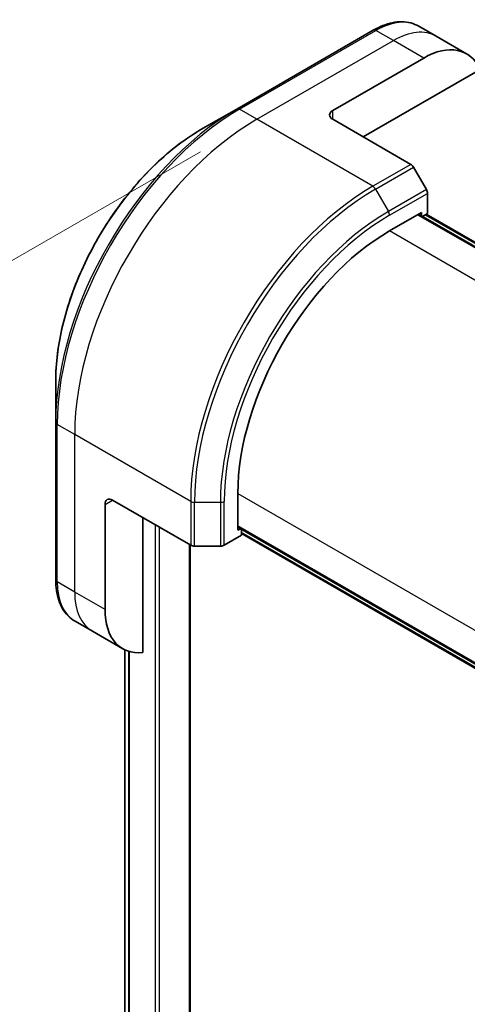
# Model space of a CAD drawing. Units: millimetres. Extents: x 0 to 7098, y 0 to 1264.
# Drawn here: x 130 to 172, y 654 to 746 of the extents above; entities that cross this region are included whole.
import ezdxf

# ---------------------------------------------------------------- set-up
doc = ezdxf.new("R2010")
doc.units = ezdxf.units.MM
for name, color, linetype, lineweight in [('Dimension (ISO)', 7, 'Continuous', 18), ('Dimension (ISO) @ 1', 7, 'Continuous', 18), ('Visible (ISO)', 7, 'Continuous', 35), ('Visible Narrow (ISO)', 7, 'Continuous', 25)]:
    doc.layers.add(name, color=color, linetype=linetype, lineweight=lineweight)
doc.styles.add('Note Text (TK)', font='MS PGothic.ttf')
doc.dimstyles.new('Default - Method 1b (TK)', dxfattribs={"dimscale": 3.5, "dimtxt": 2.5, "dimasz": 2.5, "dimexe": 1, "dimexo": 1.5, "dimgap": 1, "dimtad": 1, "dimtoh": 1, "dimrnd": 1e-08, "dimdsep": 46, "dimtxsty": 'Note Text (TK)', "dimblk": 'OPEN', "dimcen": 0.09, "dimdle": 5, "dimclrd": 100, "dimclre": 100, "dimclrt": 7, "dimadec": 1, "dimazin": 1, "dimtfac": 1, "dimtmove": 0, "dimatfit": 3, "dimldrblk": 'OPEN', "dimfxl": 1, "dimtolj": 1, "dimlwd": -1, "dimlwe": -1, "dimarcsym": 0})

# ---------------------------------------------------------------- blocks, each defined once
blk = doc.blocks.new('_Open')
at = {"color": 0, "linetype": 'ByBlock', "lineweight": -2}
for p, q in [((-1, 0.167), (0, 0)), ((-1, -0.167), (0, 0)), ((0, 0), (-1, 0))]:
    blk.add_line(p, q, dxfattribs=at)
blk = doc.blocks.new('*D30')
at = {"layer": 'Defpoints', "color": 0}
for p in [(151.887, 736.213), (151.887, 525.557), (70.666, 478.664)]:
    blk.add_point(p, dxfattribs=at)
at = {"layer": 'Dimension (ISO)', "color": 100}
for p, q in [((146.637, 733.182), (67.166, 687.3)), ((70.666, 680.57), (70.666, 487.414)), ((146.637, 522.526), (67.166, 476.643))]:
    blk.add_line(p, q, dxfattribs=at)
at = {"layer": 'Dimension (ISO)', "color": 100, "xscale": 8.75, "yscale": 8.75, "zscale": 8.75}
for p, rotation in [((70.666, 689.32), 90), ((70.666, 478.664), 270)]:
    blk.add_blockref('_Open', p, dxfattribs=dict(at, rotation=rotation))
at = {"layer": 'Dimension (ISO)', "color": 7, "insert": (63.596, 578.788), "char_height": 8.75, "attachment_point": 4, "rotation": 90, "style": 'Note Text (TK)'}
blk.add_mtext('\\A1;{\\H0.816x;\\Q-30;\\W0.816;258}', dxfattribs=at)

msp = doc.modelspace()

# ---------------------------------------------------------------- linework, layer by layer
at = {"layer": 'Visible (ISO)'}
for p, q in [((168.6145, 743.9577), (166.9932, 744.8938)), ((162.7432, 744.5223), (150.0153, 737.1738)), ((171.4429, 742.3247), (168.6145, 743.9577)), ((158.9576, 737.0295), (167.4429, 741.9285)), ((161.7861, 734.58), (172.687, 740.8737)), ((150.0153, 737.1738), (146.6868, 735.2522)), ((158.9576, 736.213), (166.2358, 732.011)), ((167.6929, 729.6563), (166.4858, 731.747)), ((167.7965, 727.4357), (167.7965, 729.3078)), ((164.2609, 725.8027), (167.2308, 727.5173)), ((167.2308, 727.5173), (167.2308, 727.2105)), ((167.3187, 727.1598), (167.7965, 727.4357)), ((200.9062, 707.768), (166.9651, 727.3639)), ((167.6722, 727.3639), (201.2598, 707.9721)), ((133.1482, 711.8027), (133.1482, 707.9593)), ((133.1482, 707.9593), (133.1482, 693.2624)), ((150.1188, 697.8785), (150.1188, 701.3078)), ((137.7444, 690.4892), (137.7444, 700.2872)), ((138.4515, 700.6954), (145.7297, 696.4934)), ((141.28, 686.4751), (141.28, 699.0624)), ((150.1188, 698.1853), (184.0599, 678.5894)), ((150.3845, 698.0319), (150.1188, 697.8785)), ((150.4724, 697.4294), (150.4724, 697.9812)), ((148.851, 696.4934), (150.4724, 697.4294)), ((184.0599, 678.1811), (150.4724, 697.5729)), ((145.6812, 540.907), (145.6812, 696.5214)), ((146.0833, 696.4088), (148.4975, 696.4088)), ((136.5729, 688.46), (134.9515, 689.396)), ((139.4013, 686.827), (136.5729, 688.46)), ((139.5944, 686.7258), (139.5944, 559.4719))]:
    msp.add_line(p, q, dxfattribs=at)
for centre, major_axis, start_param, end_param in [((167.4429, 735.3965), (4, 6.9282), 5.8821839, 7.0685835), ((159.6647, 736.6213), (-1, 0), 5.4977871, 7.0685835), ((166.2358, 731.6027), (-0.25, 0.433), 4.712389, 5.4977871), ((167.4429, 729.5119), (-0.25, 0.433), 3.9269908, 4.712389), ((164.2609, 709.4727), (10, 17.3205), 0.7853982, 2.3561945), ((138.4515, 699.8789), (-0.5, 0.866), 5.4977871, 7.0685835), ((146.0833, 696.6975), (0.5, 0), 3.9269908, 4.712389), ((148.4975, 696.6975), (0.5, 0), 4.712389, 5.4977871), ((143.4013, 693.7552), (-4, -6.9282), 5.4977871, 6.6841867)]:
    msp.add_ellipse(centre, major_axis=major_axis, ratio=0.5773503, start_param=start_param, end_param=end_param, dxfattribs=at)
for points, knots in [([(162.7432, 744.5223), (163.0405, 744.694), (163.3401, 744.84), (163.9385, 745.076), (164.2373, 745.1661), (164.8285, 745.2856), (165.1208, 745.315), (165.6918, 745.3087), (165.9704, 745.2729), (166.5034, 745.1335), (166.7576, 745.0298), (166.9932, 744.8938)], [3.14159265, 3.14159265, 3.14159265, 3.14159265, 3.29867229, 3.29867229, 3.45575192, 3.45575192, 3.61283155, 3.61283155, 3.76991118, 3.76991118, 3.92699082, 3.92699082, 3.92699082, 3.92699082]), ([(146.6868, 735.2522), (145.256, 734.4261), (143.8344, 733.3442), (141.1367, 730.7745), (139.8611, 729.287), (137.574, 726.0479), (136.563, 724.2967), (134.9013, 720.6965), (134.2509, 718.848), (133.3744, 715.2269), (133.1482, 713.4549), (133.1482, 711.8027)], [3.1415927, 3.1415927, 3.1415927, 3.1415927, 3.4557519, 3.4557519, 3.7699112, 3.7699112, 4.0840704, 4.0840704, 4.3982297, 4.3982297, 4.712389, 4.712389, 4.712389, 4.712389]), ([(134.9515, 689.396), (134.7159, 689.5321), (134.499, 689.7004), (134.1118, 690.0922), (133.9415, 690.3156), (133.6506, 690.8069), (133.5299, 691.0748), (133.3378, 691.6465), (133.2664, 691.9503), (133.1716, 692.5866), (133.1482, 692.9191), (133.1482, 693.2624)], [0.78539816, 0.78539816, 0.78539816, 0.78539816, 0.9424778, 0.9424778, 1.09955743, 1.09955743, 1.25663706, 1.25663706, 1.41371669, 1.41371669, 1.57079633, 1.57079633, 1.57079633, 1.57079633])]:
    msp.add_open_spline(points, degree=3, knots=knots, dxfattribs=at)
at = {"layer": 'Visible Narrow (ISO)'}
for p, q in [((150.2653, 737.1491), (162.9932, 744.4975)), ((164.6145, 743.5615), (162.9932, 744.4975)), ((151.8866, 736.213), (164.6145, 743.5615)), ((167.4429, 741.9285), (164.6145, 743.5615)), ((151.8866, 736.213), (150.2653, 737.1491)), ((158.9576, 736.213), (158.9576, 737.0295)), ((162.7003, 729.9697), (151.8866, 736.213)), ((166.2358, 732.011), (162.7003, 729.9697)), ((162.9503, 729.7058), (166.4858, 731.747)), ((162.9503, 729.7058), (164.1574, 727.615)), ((167.6929, 729.6563), (164.1574, 727.615)), ((164.2609, 727.2666), (167.7965, 729.3078)), ((166.8772, 727.3132), (200.8184, 707.7173)), ((167.5843, 727.3132), (201.1719, 707.9214)), ((198.269, 706.1681), (164.2609, 725.8027)), ((134.916, 706.8191), (133.2947, 707.7552)), ((133.2947, 693.0583), (133.2947, 707.7552)), ((145.7297, 700.5758), (134.916, 706.8191)), ((134.916, 692.1222), (134.916, 706.8191)), ((150.1188, 701.3078), (184.1268, 681.6732)), ((137.7444, 700.2872), (138.4515, 700.6954)), ((145.7297, 700.5758), (145.7297, 696.4934)), ((146.0833, 696.4088), (146.0833, 700.4913)), ((146.0833, 700.4913), (148.4975, 700.4913)), ((148.4975, 700.4913), (148.4975, 696.4088)), ((148.851, 696.4934), (148.851, 700.5758)), ((142.4113, 698.4092), (142.4113, 539.1924)), ((142.8356, 539.1924), (142.8356, 698.1643)), ((184.0599, 678.6908), (150.1188, 698.2867)), ((184.0599, 678.2826), (150.4724, 697.6744)), ((145.5933, 696.5721), (145.5933, 540.7846)), ((134.916, 692.1222), (133.2947, 693.0583)), ((137.7444, 690.4892), (134.916, 692.1222)), ((139.5956, 559.4631), (139.5956, 686.7252)), ((139.9266, 686.5946), (139.9266, 557.2977)), ((140.0133, 557.2467), (140.0133, 686.5683))]:
    msp.add_line(p, q, dxfattribs=at)
for centre, major_axis, start_param, end_param in [((162.9932, 737.9656), (4, 6.9282), 0, 0.7853982), ((162.9932, 744.0893), (-0.25, 0.433), 5.4977871, 6.2831853), ((164.6145, 737.0295), (4, 6.9282), 0, 0.7853982), ((150.0153, 717.6975), (-11.9268, -20.6578), 3.9269908, 5.4977871), ((150.2653, 717.5532), (12, 20.7846), 0.7853982, 2.3561945), ((150.2653, 736.7408), (-0.25, 0.433), 5.4977871, 6.2831853), ((151.8866, 716.6171), (12, 20.7846), 0.7853982, 2.3561945), ((146.6868, 719.6192), (9.5732, 16.5813), 0.7853982, 2.3561945), ((162.7003, 710.3738), (-12, -20.7846), 3.9269908, 5.4977871), ((162.9503, 710.2295), (11.9268, 20.6578), 0.7853982, 2.3561945), ((162.7003, 729.5615), (0.25, -0.433), 1.5707963, 2.3561945), ((164.1574, 709.5325), (-11.0732, -19.1794), 3.9269908, 5.4977871), ((163.9074, 727.4707), (-0.25, 0.433), 3.9269908, 4.712389), ((164.2609, 709.4727), (10.8964, 18.8732), 0.7853982, 2.3561945), ((133.6482, 707.9593), (-0.5, 0), 0, 0.7853982), ((146.0833, 700.78), (0.5, 0), 3.9269908, 4.712389), ((148.4975, 700.78), (-0.5, 0), 1.5707963, 2.3561945), ((133.6482, 693.2624), (-0.5, 0), 0, 0.7853982), ((138.9515, 696.3242), (-4, -6.9282), 5.4977871, 6.2831853), ((140.5729, 695.3882), (-4, -6.9282), 5.4977871, 6.2831853)]:
    msp.add_ellipse(centre, major_axis=major_axis, ratio=0.5773503, start_param=start_param, end_param=end_param, dxfattribs=at)

# ---------------------------------------------------------------- dimensions: what is measured, and where the dimension line sits
at = {"layer": 'Dimension (ISO) @ 1', "color": 100}
dim = msp.add_linear_dim(base=(70.666, 478.6642), p1=(151.8866, 736.213), p2=(151.8866, 525.5569), angle=90, text='{\\H0.816x;\\Q-30;\\W0.816;258}', dimstyle='Default - Method 1b (TK)', override={"dimscale": 1, "dimtxt": 8.75, "dimasz": 8.75, "dimexe": 3.5, "dimexo": 5.25, "dimgap": 3.5, "dimtoh": 0, "dimdec": 2, "dimlfac": 1.224745, "dimpost": '', "dimcen": 0.315, "dimtol": 0, "dimlim": 0, "dimtp": 0, "dimtm": 0, "dimtdec": 2, "dimtix": 0, "dimtofl": 0, "dimtmove": 0, "dimatfit": 1}, dxfattribs=at)
dim.commit()
dim.dimension.update_dxf_attribs({"geometry": '*D30', "text_midpoint": (70.666, 584.9455), "dimtype": 128})

doc.saveas('drawing.dxf')
